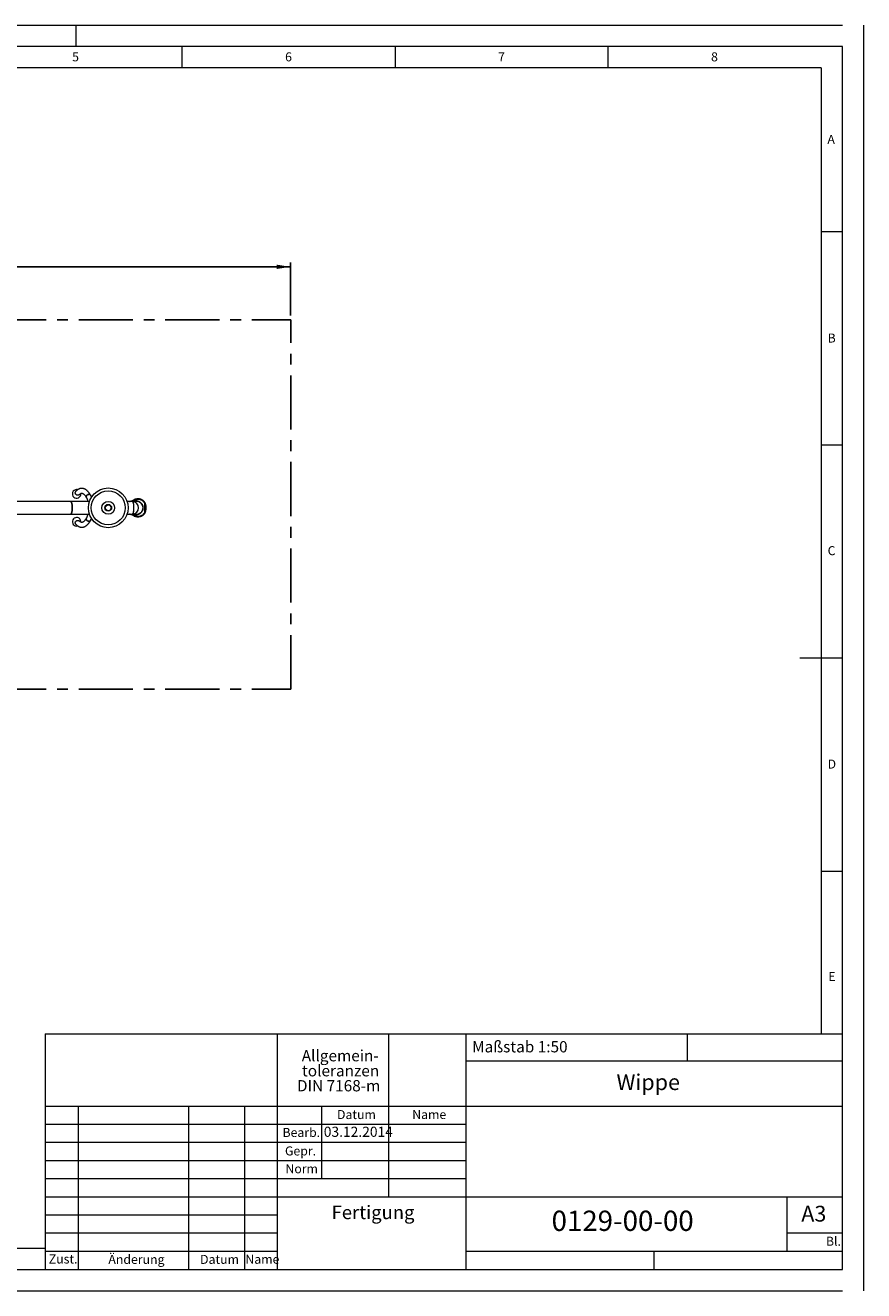
# Model space of a CAD drawing. Units: millimetres. Extents: x 0 to 420, y 0 to 297.
# Drawn here: x 223 to 420, y 0 to 297 of the extents above; entities that cross this region are included whole.
import ezdxf

# ---------------------------------------------------------------- set-up
doc = ezdxf.new("R2010")
doc.units = ezdxf.units.MM
doc.header["$PDSIZE"] = -1
doc.linetypes.add('CENTERX2', pattern=[20.32, 12.7, -2.54, 2.54, -2.54])
doc.layers.add('BEMAßUNG', color=218, linetype='Continuous')
doc.styles.add('SLDTEXTSTYLE0', font='TXT', dxfattribs={"width": 0.605})
doc.styles.add('SLDTEXTSTYLE1', font='TXT', dxfattribs={"width": 0.75})
doc.dimstyles.new('SLDDIMSTYLE0', dxfattribs={"dimtxt": 3.5, "dimasz": 3.302, "dimexe": 0, "dimexo": 0.0625, "dimgap": 0.875, "dimtad": 1, "dimtoh": 1, "dimlfac": 30, "dimrnd": 1e-09, "dimzin": 12, "dimdsep": 46, "dimtxsty": 'SLDTEXTSTYLE1', "dimsah": 1, "dimcen": 0.09, "dimadec": 0, "dimazin": 0, "dimtfac": 1, "dimtofl": 0, "dimtmove": 0, "dimatfit": 3, "dimfxl": 0, "dimtolj": 1, "dimtzin": 12, "dimarcsym": 0})

# ---------------------------------------------------------------- blocks, each defined once
blk = doc.blocks.new('SW_NOTE_0')
at = {"color": 0, "linetype": 'Continuous', "lineweight": 0, "char_height": 2.646, "attachment_point": 1, "style": 'SLDTEXTSTYLE0'}
for s, insert in [('Allgemein-', (0, 3.41)), ('toleranzen', (0.06, -0.12)), ('DIN 7168-m', (-1.12, -3.64))]:
    blk.add_mtext(s, dxfattribs=dict(at, insert=insert))
blk = doc.blocks.new('*D3')
at = {"layer": 'BEMAßUNG'}
for p, q in [((113.8, 228.85), (113.8, 241.31)), ((285.47, 228.85), (285.47, 241.31)), ((113.8, 240.31), (285.47, 240.31))]:
    blk.add_line(p, q, dxfattribs=at)
for points in [[(113.8, 240.31), (117.11, 239.81), (117.11, 240.82)], [(285.47, 240.31), (282.17, 240.82), (282.17, 239.81)]]:
    blk.add_solid(points, dxfattribs=at)
at = {"layer": 'BEMAßUNG', "insert": (190.64, 244.83), "char_height": 3.5, "attachment_point": 1, "style": 'SLDTEXTSTYLE1'}
blk.add_mtext('5150', dxfattribs=at)

msp = doc.modelspace()

# ---------------------------------------------------------------- linework, layer by layer
at = {"color": 7, "linetype": 'Continuous', "lineweight": 0}
for p, q in [((5, 297), (415, 297)), ((235, 297), (235, 292)), ((420, 0), (420, 297)), ((260, 287), (260, 292)), ((310, 292), (310, 287)), ((360, 287), (360, 292)), ((410, 287), (10, 287)), ((410, 287), (410, 60.25)), ((415, 248.5), (410, 248.5)), ((410, 198.5), (415, 198.5)), ((415, 148.5), (405, 148.5)), ((410, 98.5), (415, 98.5)), ((282.4, 5), (282.4, 60.25)), ((308.4, 60.25), (308.4, 22)), ((326.6, 60.25), (326.6, 5)), ((378.6, 53.875), (378.6, 60.25)), ((415, 53.875), (326.6, 53.875)), ((415, 43.25), (227.8, 43.25)), ((235.6, 43.25), (235.6, 5)), ((261.6, 5), (261.6, 43.25)), ((274.6, 43.25), (274.6, 5)), ((292.8, 26.25), (292.8, 43.25)), ((326.6, 39), (227.8, 39)), ((326.6, 34.75), (227.8, 34.75)), ((326.6, 30.5), (227.8, 30.5)), ((326.6, 26.25), (227.8, 26.25)), ((227.8, 22), (415, 22)), ((402, 9.25), (402, 22)), ((282.4, 17.75), (227.8, 17.75)), ((282.4, 13.5), (227.8, 13.5)), ((415, 13.5), (402, 13.5)), ((10, 10), (227.8, 10)), ((227.8, 9.25), (282.4, 9.25)), ((326.6, 9.25), (415, 9.25)), ((370.8, 5), (370.8, 9.25)), ((5, 0), (415, 0))]:
    msp.add_line(p, q, dxfattribs=at)
at = {"color": 7, "linetype": 'Continuous', "lineweight": 15}
for p, q in [((415, 292), (5, 292)), ((415, 5), (415, 292)), ((233.81394, 185.2294), (200.20224, 185.2294)), ((238.21286, 185.2294), (233.81394, 185.2294)), ((248.30283, 185.2294), (247.06327, 185.2294)), ((248.73393, 185.29526), (248.54506, 185.20525)), ((248.73393, 185.29526), (248.54506, 185.20525)), ((248.65159, 185.18229), (248.76403, 185.23578)), ((251.11832, 184.9488), (251.11832, 182.54664)), ((200.20224, 182.26607), (233.81394, 182.26607)), ((233.81394, 182.26607), (238.21286, 182.26607)), ((247.06327, 182.26607), (248.30283, 182.26607)), ((248.54948, 182.28802), (248.73393, 182.20018)), ((248.54948, 182.28802), (248.73393, 182.20018)), ((248.76403, 182.25966), (248.65169, 182.31314)), ((227.8, 60.25), (227.8, 5)), ((227.8, 60.25), (415, 60.25)), ((5, 5), (415, 5))]:
    msp.add_line(p, q, dxfattribs=at)
at = {"color": 8, "linetype": 'Continuous', "lineweight": 15}
for p, q in [((248.75667, 185.15818), (248.75667, 185.23206)), ((248.75667, 182.26338), (248.75667, 182.33729))]:
    msp.add_line(p, q, dxfattribs=at)
at = {"color": 7, "linetype": 'Continuous', "lineweight": 15, "flags": 128}
for points in [[(235.85481, 186.8491), (235.81013, 186.80777), (235.74715, 186.76411), (235.67779, 186.73052), (235.60355, 186.70772), (235.526, 186.6962), (235.4468, 186.6962), (235.36763, 186.70772), (235.29018, 186.73052), (235.2161, 186.76411), (235.14698, 186.80777), (235.08427, 186.86057), (235.02933, 186.9214), (234.98332, 186.98894), (234.94723, 187.06177), (234.92181, 187.13833), (234.90762, 187.21699), (234.90495, 187.29606), (234.91387, 187.37388), (234.93418, 187.44877), (234.96545, 187.51915), (235.00701, 187.5835), (235.04172, 187.62419)], [(233.81394, 185.2294), (233.83114, 185.22791), (233.86541, 185.21599), (233.89927, 185.19225), (233.93244, 185.15688), (233.96466, 185.11017), (233.99566, 185.05248), (234.0252, 184.9843), (234.05304, 184.90615), (234.07895, 184.81868), (234.10273, 184.72258), (234.12418, 184.61864), (234.14314, 184.50768), (234.15944, 184.39061), (234.17297, 184.26836), (234.1836, 184.14191), (234.19126, 184.0123), (234.19588, 183.88055), (234.19742, 183.74774), (234.19588, 183.61492), (234.19126, 183.48317), (234.1836, 183.35356), (234.17297, 183.22712), (234.15944, 183.10486), (234.14314, 182.98779), (234.12418, 182.87683), (234.10273, 182.77289), (234.07895, 182.67679), (234.05304, 182.58932), (234.0252, 182.51118), (233.99566, 182.44299), (233.96466, 182.3853), (233.93244, 182.33859), (233.89927, 182.30322), (233.86541, 182.27948), (233.83114, 182.26756), (233.81394, 182.26607)], [(234.19742, 183.74774), (234.19588, 183.88055), (234.19126, 184.0123), (234.1836, 184.14191), (234.17297, 184.26836), (234.15944, 184.39061), (234.14314, 184.50768), (234.12418, 184.61864), (234.10273, 184.72258), (234.07895, 184.81868), (234.05304, 184.90615), (234.0252, 184.9843), (233.99566, 185.05248), (233.96466, 185.11017), (233.93244, 185.15688), (233.89927, 185.19225), (233.86541, 185.21599), (233.83114, 185.22791), (233.81394, 185.2294)], [(238.51818, 186.65631), (238.50411, 186.67986), (238.46033, 186.73699), (238.40733, 186.78658), (238.34622, 186.82759), (238.27831, 186.85914), (238.20504, 186.88055), (238.12799, 186.89138), (238.04878, 186.89138), (237.96912, 186.88055), (237.89069, 186.85914), (237.81517, 186.82759), (237.74417, 186.78658), (237.6792, 186.73699), (237.62164, 186.67986), (237.57273, 186.61641), (237.5335, 186.54801), (237.5048, 186.4761), (237.48722, 186.40222), (237.48116, 186.32795), (237.48673, 186.25486), (237.50382, 186.18451), (237.53206, 186.11841), (237.53621, 186.11078)], [(237.53592, 186.11129), (237.51658, 186.15084), (237.49385, 186.21925), (237.48249, 186.29115), (237.48274, 186.36503), (237.49459, 186.43931), (237.51779, 186.5124), (237.55185, 186.58274), (237.59604, 186.64884), (237.64941, 186.70929), (237.71084, 186.7628), (237.77901, 186.80822), (237.85246, 186.8446), (237.92964, 186.87115), (238.0089, 186.88731), (238.08855, 186.89273)], [(248.30283, 182.26607), (248.31377, 182.26667), (248.34809, 182.27643), (248.38204, 182.29802), (248.41535, 182.3313), (248.44776, 182.37597), (248.47901, 182.43169), (248.50883, 182.49801), (248.53699, 182.57439), (248.56327, 182.66021), (248.58746, 182.75479), (248.60935, 182.85737), (248.62877, 182.96711), (248.64557, 183.08314), (248.65961, 183.20452), (248.67077, 183.33028), (248.67898, 183.45939), (248.68415, 183.59083), (248.68626, 183.72353), (248.68528, 183.85643), (248.68121, 183.98845), (248.67411, 184.11853), (248.66401, 184.24563), (248.651, 184.36871), (248.6352, 184.4868), (248.61671, 184.59894), (248.5957, 184.70422), (248.57233, 184.80181), (248.54679, 184.8909), (248.51929, 184.9708), (248.49004, 185.04084), (248.45928, 185.10047), (248.42727, 185.14922), (248.39425, 185.18668), (248.3605, 185.21255), (248.32629, 185.22663), (248.30283, 185.2294)], [(248.68631, 183.74774), (248.68476, 183.88055), (248.68015, 184.0123), (248.67249, 184.14191), (248.66186, 184.26836), (248.64833, 184.39061), (248.63203, 184.50768), (248.61307, 184.61864), (248.59162, 184.72258), (248.56784, 184.81868), (248.54192, 184.90615), (248.51409, 184.9843), (248.48455, 185.05248), (248.45354, 185.11017), (248.42133, 185.15688), (248.38816, 185.19225), (248.3543, 185.21599), (248.32003, 185.22791), (248.30283, 185.2294)], [(248.92682, 185.51388), (248.9065, 185.55187), (248.8841, 185.58809), (248.86067, 185.62086), (248.8373, 185.64866), (248.81507, 185.67018), (248.79501, 185.68444), (248.77807, 185.69076), (248.76503, 185.68886)], [(251.11832, 184.9488), (251.13484, 184.96465), (251.14906, 184.98022), (251.16072, 184.99523), (251.16962, 185.00942), (251.1756, 185.02254), (251.17856, 185.03435), (251.17844, 185.04465), (251.17525, 185.05325)], [(233.81394, 182.26607), (233.83114, 182.26756), (233.86541, 182.27948), (233.89927, 182.30322), (233.93244, 182.33859), (233.96466, 182.3853), (233.99566, 182.44299), (234.0252, 182.51118), (234.05304, 182.58932), (234.07895, 182.67679), (234.10273, 182.77289), (234.12418, 182.87683), (234.14314, 182.98779), (234.15944, 183.10486), (234.17297, 183.22712), (234.1836, 183.35356), (234.19126, 183.48317), (234.19588, 183.61492), (234.19742, 183.74774)], [(237.53624, 181.38475), (237.53207, 181.37706), (237.50382, 181.31096), (237.48673, 181.24062), (237.48116, 181.16753), (237.48723, 181.09325), (237.5048, 181.01937), (237.5335, 180.94746), (237.57273, 180.87906), (237.62164, 180.81562), (237.6792, 180.75849), (237.74417, 180.70889), (237.81517, 180.66788), (237.89069, 180.63633), (237.96912, 180.61492), (238.04878, 180.6041), (238.12799, 180.6041), (238.20504, 180.61492), (238.27831, 180.63633), (238.34622, 180.66788), (238.40733, 180.70889), (238.46033, 180.75849), (238.50411, 180.81562), (238.51813, 180.83907)], [(238.08855, 180.60274), (238.0089, 180.60816), (237.92964, 180.62432), (237.85246, 180.65087), (237.77901, 180.68725), (237.71084, 180.73268), (237.64941, 180.78618), (237.59604, 180.84663), (237.55185, 180.91273), (237.51779, 180.98307), (237.49459, 181.05616), (237.48274, 181.13044), (237.48249, 181.20432), (237.49385, 181.27623), (237.51658, 181.34463), (237.53589, 181.38411)], [(248.30283, 182.26607), (248.32003, 182.26756), (248.3543, 182.27948), (248.38816, 182.30322), (248.42133, 182.33859), (248.45354, 182.3853), (248.48455, 182.44299), (248.51409, 182.51118), (248.54192, 182.58932), (248.56784, 182.67679), (248.59162, 182.77289), (248.61307, 182.87683), (248.63203, 182.98779), (248.64833, 183.10486), (248.66186, 183.22712), (248.67249, 183.35356), (248.68015, 183.48317), (248.68476, 183.61492), (248.68631, 183.74774)], [(248.76503, 181.80658), (248.77807, 181.80468), (248.79501, 181.811), (248.81507, 181.82526), (248.8373, 181.84678), (248.86067, 181.87458), (248.8841, 181.90735), (248.9065, 181.94357), (248.92682, 181.98156)], [(251.17525, 182.44219), (251.17844, 182.45079), (251.17856, 182.46109), (251.1756, 182.4729), (251.16962, 182.48602), (251.16072, 182.50021), (251.14906, 182.51523), (251.13484, 182.53079), (251.11832, 182.54664)], [(235.04171, 179.87129), (235.00701, 179.91197), (234.96545, 179.97633), (234.93418, 180.0467), (234.91387, 180.12159), (234.90495, 180.19941), (234.90762, 180.27849), (234.92181, 180.35714), (234.94723, 180.4337), (234.98333, 180.50653), (235.02933, 180.57407), (235.08428, 180.6349), (235.14698, 180.6877), (235.2161, 180.73136), (235.29018, 180.76495), (235.36763, 180.78775), (235.4468, 180.79927), (235.526, 180.79927), (235.60355, 180.78775), (235.67779, 180.76495), (235.74715, 180.73136), (235.81013, 180.6877), (235.85477, 180.64642)]]:
    msp.add_lwpolyline(points, dxfattribs=at)
at = {"color": 7, "linetype": 'Continuous', "lineweight": 15}
for radius in [4.66667, 4, 1.5, 0.805, 0.68333]:
    msp.add_circle((242.63806, 183.74774), radius, dxfattribs=at)
for centre, radius, start, end in [((235.21775, 187.02269), 1, 90, 5.8878363), ((235.21775, 187.02269), 1, 75.4971907, 90), ((238.10566, 186.41525), 0.47779, 30.3057453, 92.052378), ((248.30283, 183.74774), 1.48167, 270, 90), ((251.37466, 184.41191), 0.04046, 309.7896871, 3.5100452), ((235.21775, 180.47278), 1, 90, 284.3066903), ((235.21775, 180.47278), 1, 354.1406095, 90), ((251.37466, 183.08353), 0.04046, 356.4899548, 50.2103129), ((238.10177, 181.08729), 0.48474, 268.4375123, 329.2155817)]:
    msp.add_arc(centre, radius, start, end, dxfattribs=at)
for points, knots in [([(238.51816, 186.65635), (238.50056, 186.68769), (238.44834, 186.78066), (238.35965, 186.92837), (238.25102, 187.09627), (238.13943, 187.2548), (238.02482, 187.40379), (237.90719, 187.54276), (237.78668, 187.67118), (237.66352, 187.7885), (237.53809, 187.89421), (237.41086, 187.98789), (237.28236, 188.06932), (237.15307, 188.13845), (237.02341, 188.19543), (236.89369, 188.24053), (236.76416, 188.27405), (236.635, 188.29631), (236.50637, 188.30758), (236.37841, 188.3081), (236.2513, 188.29805), (236.1252, 188.27761), (236.00022, 188.2469), (235.8763, 188.20593), (235.75336, 188.15462), (235.63127, 188.09281), (235.50995, 188.02021), (235.38931, 187.93657), (235.26947, 187.84141), (235.15304, 187.73775), (235.07827, 187.66147), (235.04177, 187.62424)], [0, 0, 0, 0, 0.019888461, 0.05900139, 0.098204988, 0.137501187, 0.176833825, 0.216087501, 0.255124138, 0.293765022, 0.331805656, 0.369046158, 0.405329445, 0.44057198, 0.474774918, 0.508015215, 0.540425667, 0.572173798, 0.603445309, 0.63443333, 0.665332409, 0.696274841, 0.727447893, 0.759035118, 0.79120908, 0.824124605, 0.857908532, 0.892646286, 0.928367476, 0.965035266, 1, 1, 1, 1]), ([(235.85502, 186.84932), (235.8685, 186.86322), (235.90623, 186.90216), (235.96642, 186.9583), (236.03444, 187.01509), (236.09942, 187.06251), (236.16122, 187.10125), (236.21984, 187.13188), (236.27556, 187.1551), (236.32921, 187.17157), (236.38248, 187.18177), (236.4383, 187.18545), (236.49437, 187.1813), (236.55126, 187.16937), (236.6056, 187.15162), (236.66302, 187.12665), (236.72448, 187.09325), (236.79041, 187.05013), (236.85836, 186.9984), (236.92842, 186.93764), (237.00054, 186.86749), (237.07456, 186.78765), (237.15024, 186.69791), (237.22732, 186.59811), (237.30554, 186.48821), (237.38467, 186.36794), (237.46166, 186.24264), (237.51221, 186.15323), (237.53614, 186.1109)], [0, 0, 0, 0, 0.020201919, 0.056575515, 0.093004807, 0.129640379, 0.166691641, 0.204471559, 0.243454964, 0.284382263, 0.328446409, 0.37755033, 0.433603122, 0.478308037, 0.519019302, 0.557238595, 0.597782124, 0.636481034, 0.674057381, 0.710995401, 0.747593172, 0.784040873, 0.82046017, 0.856909318, 0.893447005, 0.930109022, 0.966915434, 1, 1, 1, 1]), ([(237.53614, 186.1109), (237.54268, 186.0989), (237.56023, 186.06667), (237.59018, 186.00589), (237.62586, 185.9261), (237.66247, 185.83569), (237.69955, 185.73493), (237.73669, 185.62398), (237.77356, 185.50348), (237.80963, 185.37275), (237.83372, 185.28088), (237.84529, 185.23074), (237.8456, 185.2294)], [0, 0, 0, 0, 0.065285203, 0.175366653, 0.287258761, 0.401340222, 0.517375741, 0.635136352, 0.754403833, 0.874977525, 0.996677401, 1, 1, 1, 1]), ([(238.70561, 186.25079), (238.70473, 186.25316), (238.68516, 186.30608), (238.64369, 186.40261), (238.5827, 186.53622), (238.53901, 186.61753), (238.51816, 186.65635)], [0, 0, 0, 0, 0.015685691, 0.350178467, 0.689797599, 1, 1, 1, 1]), ([(247.66738, 185.2294), (247.74401, 185.25261), (247.92245, 185.30666), (248.19489, 185.41192), (248.48575, 185.5401), (248.67194, 185.63927), (248.76503, 185.68886)], [0, 0, 0, 0, 0.198871841, 0.463072634, 0.731530667, 1, 1, 1, 1]), ([(248.73393, 185.29526), (248.79043, 185.32036), (248.90512, 185.37131), (249.06963, 185.40336), (249.21774, 185.41299), (249.30289, 185.40528), (249.34574, 185.4014)], [0, 0, 0, 0, 0.289314318, 0.587311725, 0.792299769, 1, 1, 1, 1]), ([(248.73393, 185.29526), (248.79043, 185.32036), (248.90512, 185.37131), (249.06963, 185.40336), (249.21774, 185.41299), (249.30289, 185.40528), (249.34574, 185.4014)], [0, 0, 0, 0, 0.289314318, 0.587311725, 0.792299769, 1, 1, 1, 1]), ([(248.76403, 185.23578), (248.81706, 185.25933), (248.92471, 185.30714), (249.07899, 185.33713), (249.21772, 185.3461), (249.29736, 185.33888), (249.33743, 185.33525)], [0, 0, 0, 0, 0.289872595, 0.588435867, 0.792875234, 1, 1, 1, 1]), ([(248.76503, 185.68886), (248.79736, 185.70599), (248.89868, 185.75967), (249.07746, 185.82967), (249.30074, 185.88725), (249.52888, 185.91605), (249.75797, 185.91505), (249.98478, 185.8854), (250.19872, 185.82964), (250.39756, 185.75083), (250.58063, 185.65283), (250.75267, 185.53384), (250.91075, 185.39358), (251.05492, 185.23481), (251.13519, 185.1137), (251.17525, 185.05325)], [0, 0, 0, 0, 0.038447478, 0.120463652, 0.20282288, 0.284877813, 0.368668092, 0.452768285, 0.536588311, 0.613394981, 0.690413145, 0.767212148, 0.844749305, 0.922520787, 1, 1, 1, 1]), ([(251.11832, 184.9488), (251.09155, 184.98912), (251.03801, 185.06976), (250.94497, 185.18018), (250.84324, 185.28241), (250.73349, 185.37433), (250.61795, 185.45521), (250.49654, 185.52569), (250.36876, 185.58596), (250.23229, 185.63658), (250.08844, 185.67587), (249.93635, 185.70289), (249.77981, 185.71584), (249.62298, 185.71398), (249.46868, 185.69765), (249.3164, 185.66746), (249.16458, 185.6219), (249.03391, 185.56938), (248.95624, 185.52912), (248.92682, 185.51388)], [0, 0, 0, 0, 0.056889477, 0.113787564, 0.172446785, 0.231111555, 0.288312569, 0.345515784, 0.404080366, 0.462645174, 0.525023068, 0.587399099, 0.651608056, 0.715813064, 0.776316118, 0.836815101, 0.89935585, 0.961891498, 1, 1, 1, 1]), ([(249.33743, 185.33525), (249.40163, 185.32483), (249.53023, 185.30395), (249.7152, 185.24374), (249.89185, 185.16363), (250.05744, 185.06182), (250.21043, 184.94036), (250.34808, 184.80081), (250.46799, 184.64412), (250.56879, 184.4727), (250.6457, 184.29504), (250.69854, 184.115), (250.73003, 183.93686), (250.74276, 183.7371), (250.72718, 183.51892), (250.67719, 183.29008), (250.59552, 183.07511), (250.48334, 182.87084), (250.33975, 182.68234), (250.18079, 182.52798), (250.01997, 182.40879), (249.86424, 182.31826), (249.69771, 182.24531), (249.52203, 182.18979), (249.39897, 182.17006), (249.33743, 182.16019)], [0, 0, 0, 0, 0.043147038, 0.086435373, 0.129589143, 0.172757093, 0.216060407, 0.25921072, 0.30164887, 0.344243317, 0.386635744, 0.42386848, 0.461249774, 0.49846272, 0.546970191, 0.59549163, 0.643383365, 0.691298473, 0.744184023, 0.797091032, 0.837126204, 0.877273352, 0.917313203, 0.9586578, 1, 1, 1, 1]), ([(249.34574, 185.4014), (249.4127, 185.39052), (249.54685, 185.36874), (249.73968, 185.30591), (249.92376, 185.22236), (250.09625, 185.11624), (250.25557, 184.98965), (250.399, 184.84413), (250.52403, 184.68059), (250.62916, 184.50146), (250.70925, 184.31589), (250.76411, 184.12795), (250.79666, 183.94216), (250.80959, 183.73429), (250.7931, 183.50773), (250.74112, 183.27055), (250.65651, 183.04781), (250.54035, 182.83586), (250.39157, 182.63996), (250.22651, 182.47912), (250.05926, 182.35468), (249.89701, 182.25996), (249.72314, 182.18347), (249.53933, 182.12514), (249.41027, 182.10441), (249.34574, 182.09404)], [0, 0, 0, 0, 0.043181348, 0.086504671, 0.129693578, 0.172891492, 0.216224348, 0.259404752, 0.301964727, 0.344681684, 0.387193831, 0.424423822, 0.461803685, 0.499012921, 0.54724861, 0.595498841, 0.643122777, 0.690770522, 0.743559974, 0.79637114, 0.836476416, 0.876693639, 0.916803307, 0.958402983, 1, 1, 1, 1]), ([(249.34574, 185.4014), (249.4127, 185.39052), (249.54685, 185.36874), (249.73968, 185.30591), (249.92376, 185.22236), (250.09625, 185.11624), (250.25557, 184.98965), (250.399, 184.84413), (250.52403, 184.68059), (250.62916, 184.50146), (250.70925, 184.31589), (250.76411, 184.12795), (250.79666, 183.94216), (250.80959, 183.73429), (250.7931, 183.50773), (250.74112, 183.27055), (250.65651, 183.04781), (250.54035, 182.83586), (250.39157, 182.63996), (250.22651, 182.47912), (250.05926, 182.35468), (249.89701, 182.25996), (249.72314, 182.18347), (249.53933, 182.12514), (249.41027, 182.10441), (249.34574, 182.09404)], [0, 0, 0, 0, 0.043181348, 0.086504671, 0.129693578, 0.172891492, 0.216224348, 0.259404752, 0.301964727, 0.344681684, 0.387193831, 0.424423822, 0.461803685, 0.499012921, 0.54724861, 0.595498841, 0.643122777, 0.690770522, 0.743559974, 0.79637114, 0.836476416, 0.876693639, 0.916803307, 0.958402983, 1, 1, 1, 1]), ([(251.40056, 184.38082), (251.38881, 184.42603), (251.36531, 184.5165), (251.31257, 184.64421), (251.24651, 184.7695), (251.17968, 184.87089), (251.13359, 184.92941), (251.11832, 184.9488)], [0, 0, 0, 0, 0.2181316, 0.436427276, 0.662296907, 0.888118063, 1, 1, 1, 1]), ([(251.17525, 185.05325), (251.18823, 185.03142), (251.2273, 184.96575), (251.28348, 184.8529), (251.33976, 184.71233), (251.38507, 184.56723), (251.40506, 184.46533), (251.41505, 184.41439)], [0, 0, 0, 0, 0.109397328, 0.329178234, 0.548995348, 0.774544717, 1, 1, 1, 1]), ([(251.4714, 183.74772), (251.4714, 183.74838), (251.4714, 183.756), (251.47132, 183.77337), (251.47081, 183.81233), (251.46833, 183.89536), (251.45903, 184.02891), (251.43777, 184.20052), (251.41297, 184.32065), (251.40056, 184.38082)], [0, 0, 0, 0, 0.003119993, 0.036034108, 0.082121528, 0.187280305, 0.428604181, 0.713827172, 1, 1, 1, 1]), ([(251.41505, 184.41439), (251.43085, 184.30611), (251.46256, 184.08887), (251.47116, 183.86684), (251.4714, 183.75296), (251.4714, 183.74844), (251.4714, 183.74772)], [0, 0, 0, 0, 0.4883207972, 0.979676635, 0.9967827769, 1, 1, 1, 1]), ([(237.53614, 181.38457), (237.52145, 181.35842), (237.47994, 181.28452), (237.4117, 181.17061), (237.33181, 181.04613), (237.2528, 180.93219), (237.17496, 180.82864), (237.09862, 180.73547), (237.02411, 180.65256), (236.95176, 180.57972), (236.88193, 180.51673), (236.81493, 180.46325), (236.75101, 180.41883), (236.69031, 180.38293), (236.63273, 180.35489), (236.57784, 180.33404), (236.52457, 180.31974), (236.47082, 180.31167), (236.41647, 180.31058), (236.36148, 180.31687), (236.30677, 180.33003), (236.25224, 180.34938), (236.19443, 180.37606), (236.13252, 180.4113), (236.06618, 180.45629), (235.99772, 180.51019), (235.92756, 180.57224), (235.87905, 180.62167), (235.85502, 180.64615)], [0, 0, 0, 0, 0.020306722, 0.057405349, 0.094364342, 0.131165459, 0.167815781, 0.204332327, 0.240746451, 0.27711001, 0.313483472, 0.349964286, 0.386713486, 0.423970956, 0.462096509, 0.501640459, 0.543470746, 0.588995677, 0.640350873, 0.690003697, 0.733504646, 0.773468195, 0.811216383, 0.851230485, 0.889617269, 0.927014605, 0.963853974, 1, 1, 1, 1]), ([(237.84528, 182.26607), (237.83743, 182.23358), (237.81798, 182.15312), (237.78543, 182.0338), (237.74821, 181.90785), (237.7104, 181.79181), (237.67241, 181.68578), (237.63464, 181.59016), (237.59763, 181.50551), (237.56461, 181.43712), (237.54465, 181.40028), (237.53614, 181.38457)], [0, 0, 0, 0, 0.083040945, 0.205707912, 0.327409334, 0.447986775, 0.567259579, 0.685025113, 0.801061651, 0.915135519, 1, 1, 1, 1]), ([(238.51816, 180.83912), (238.52959, 180.8601), (238.56449, 180.92416), (238.61917, 181.03751), (238.66947, 181.15137), (238.69659, 181.2227), (238.70427, 181.24287)], [0, 0, 0, 0, 0.169802102, 0.518481496, 0.863813227, 1, 1, 1, 1]), ([(248.76503, 181.80658), (248.67358, 181.85533), (248.49034, 181.95301), (248.20144, 182.08081), (247.92741, 182.18718), (247.74568, 182.24226), (247.66715, 182.26607)], [0, 0, 0, 0, 0.263749549, 0.528443855, 0.796218916, 1, 1, 1, 1]), ([(249.34574, 182.09404), (249.28481, 182.08942), (249.16124, 182.08004), (248.99496, 182.1049), (248.85135, 182.14586), (248.77325, 182.18199), (248.73393, 182.20018)], [0, 0, 0, 0, 0.294498836, 0.597264891, 0.797235407, 1, 1, 1, 1]), ([(249.34574, 182.09404), (249.28481, 182.08942), (249.16124, 182.08004), (248.99496, 182.1049), (248.85135, 182.14586), (248.77325, 182.18199), (248.73393, 182.20018)], [0, 0, 0, 0, 0.294498836, 0.597264891, 0.797235407, 1, 1, 1, 1]), ([(249.33743, 182.16019), (249.28021, 182.15585), (249.16416, 182.14706), (249.00824, 182.17045), (248.87378, 182.20888), (248.80078, 182.24266), (248.76403, 182.25966)], [0, 0, 0, 0, 0.294913278, 0.598116282, 0.797676587, 1, 1, 1, 1]), ([(251.17525, 182.44219), (251.14105, 182.38999), (251.06373, 182.272), (250.91973, 182.10982), (250.74778, 181.95713), (250.56313, 181.83125), (250.36945, 181.73167), (250.16992, 181.65705), (249.96686, 181.6072), (249.7628, 181.58175), (249.56041, 181.57908), (249.3565, 181.59904), (249.15384, 181.64365), (248.9543, 181.71031), (248.82805, 181.77453), (248.76503, 181.80658)], [0, 0, 0, 0, 0.0666547948, 0.1506745037, 0.2350311181, 0.3191049837, 0.3978888158, 0.4769016199, 0.5556796075, 0.6293235388, 0.7031648521, 0.7767866377, 0.8511212377, 0.9256908387, 1, 1, 1, 1]), ([(248.92682, 181.98156), (248.98439, 181.95294), (249.09971, 181.8956), (249.28109, 181.83651), (249.46522, 181.79697), (249.65043, 181.77926), (249.83438, 181.78168), (250.01968, 181.80433), (250.20406, 181.84855), (250.38541, 181.91482), (250.56118, 182.0032), (250.72882, 182.11475), (250.88518, 182.25029), (251.01638, 182.39458), (251.08718, 182.50019), (251.11832, 182.54664)], [0, 0, 0, 0, 0.074025195, 0.148304184, 0.222363988, 0.296319345, 0.370482341, 0.444462852, 0.523705583, 0.603165644, 0.682411145, 0.766283095, 0.850415841, 0.934214686, 1, 1, 1, 1]), ([(251.11832, 182.54664), (251.14715, 182.58416), (251.20481, 182.65919), (251.27624, 182.77888), (251.33601, 182.90404), (251.37639, 183.01643), (251.39419, 183.08877), (251.40056, 183.11462)], [0, 0, 0, 0, 0.2152053482, 0.4304625884, 0.6532818092, 0.8760602146, 1, 1, 1, 1]), ([(251.41505, 183.08105), (251.40966, 183.05204), (251.39521, 182.97419), (251.3623, 182.85146), (251.31294, 182.71211), (251.25211, 182.57497), (251.20087, 182.48645), (251.17525, 182.44219)], [0, 0, 0, 0, 0.127909279, 0.343265737, 0.558640862, 0.779343789, 1, 1, 1, 1]), ([(251.40056, 183.11462), (251.41294, 183.17459), (251.43774, 183.29472), (251.45901, 183.46632), (251.46833, 183.60008), (251.47081, 183.68311), (251.47132, 183.72207), (251.4714, 183.73944), (251.4714, 183.74706), (251.4714, 183.74772)], [0, 0, 0, 0, 0.285215114, 0.571395825, 0.812719698, 0.917878473, 0.963965893, 0.996880007, 1, 1, 1, 1]), ([(251.4714, 183.74772), (251.4714, 183.747), (251.4714, 183.74248), (251.47116, 183.62926), (251.46262, 183.40724), (251.43094, 183.19), (251.41505, 183.08105)], [0, 0, 0, 0, 0.003217223, 0.020323367, 0.508674923, 1, 1, 1, 1]), ([(235.04177, 179.87123), (235.06264, 179.84969), (235.12354, 179.78686), (235.22683, 179.69061), (235.35241, 179.58665), (235.47986, 179.49479), (235.60851, 179.41518), (235.73788, 179.34786), (235.86757, 179.29265), (235.99727, 179.24928), (236.12676, 179.21743), (236.25585, 179.19682), (236.38439, 179.18715), (236.51223, 179.1882), (236.6392, 179.19978), (236.76513, 179.22174), (236.88996, 179.25397), (237.01372, 179.29646), (237.13653, 179.3493), (237.2585, 179.41269), (237.37972, 179.4869), (237.50024, 179.57223), (237.62001, 179.66896), (237.73886, 179.77727), (237.85653, 179.89717), (237.97269, 180.02848), (238.08699, 180.17086), (238.19915, 180.32381), (238.3089, 180.48708), (238.41545, 180.65799), (238.48421, 180.77925), (238.51816, 180.83912)], [0, 0, 0, 0, 0.020061842, 0.058522964, 0.096456726, 0.133564327, 0.169697247, 0.204784279, 0.238838714, 0.271947129, 0.3042487, 0.335914536, 0.367131975, 0.398094647, 0.42899065, 0.459955253, 0.491178076, 0.522841349, 0.555115523, 0.588152027, 0.622072494, 0.656954992, 0.692819824, 0.729619988, 0.767242594, 0.805524896, 0.844281727, 0.883334814, 0.92253405, 0.961757317, 1, 1, 1, 1])]:
    msp.add_open_spline(points, degree=3, knots=knots, dxfattribs=at)
at = {"color": 8, "linetype": 'Continuous', "lineweight": 15}
for points, knots in [([(248.92682, 185.51388), (248.8293, 185.46354), (248.63424, 185.36287), (248.42662, 185.26833), (248.31564, 185.22726), (248.30919, 185.22487)], [0, 0, 0, 0, 0.485022309, 0.970027943, 1, 1, 1, 1]), ([(248.31838, 182.26745), (248.3186, 182.26737), (248.42475, 182.22809), (248.62947, 182.13482), (248.82758, 182.03271), (248.92682, 181.98156)], [0, 0, 0, 0, 0.001039309, 0.499599346, 1, 1, 1, 1])]:
    msp.add_open_spline(points, degree=3, knots=knots, dxfattribs=at)
at = {"layer": 'BEMAßUNG', "linetype": 'CENTERX2'}
for p, q in [((113.80473, 227.84774), (285.4714, 227.84774)), ((285.4714, 141.18107), (285.4714, 227.84774)), ((113.80473, 141.18107), (285.4714, 141.18107))]:
    msp.add_line(p, q, dxfattribs=at)
at = {"layer": 'BEMAßUNG'}
msp.add_point((251.45729, 183.4132), dxfattribs=at)

# ---------------------------------------------------------------- block references
at = {"color": 7, "linetype": 'Continuous', "lineweight": 0}
msp.add_blockref('SW_NOTE_0', (288.06915, 53.06833), dxfattribs=at)

# ---------------------------------------------------------------- texts
at = {"color": 7, "linetype": 'Continuous', "lineweight": 0, "attachment_point": 1, "style": 'SLDTEXTSTYLE0'}
for s, insert, char_height in [('5', (234.16667, 290.65631), 2.11667), ('6', (284.16667, 290.65631), 2.11667), ('7', (334.16667, 290.65631), 2.11667), ('8', (384.16667, 290.65631), 2.11667), ('A', (411.47901, 271.28291), 2.11667), ('B', (411.53064, 224.65631), 2.11667), ('C', (411.53064, 174.75321), 2.11667), ('D', (411.53064, 124.65631), 2.11667), ('E', (411.69997, 74.80764), 2.11667), ('Maßstab 1:50', (328.06875, 58.58139), 2.6458333), (' Wippe', (360.83754, 50.79666), 3.704167), ('Datum', (296.35119, 42.40414), 2.116667), ('Name', (314.00436, 42.41366), 2.116667), ('Bearb.', (283.55226, 38.19535), 2.116667), (' 03.12.2014', (292.51513, 38.49362), 2.38125), ('Gepr.', (284.13019, 33.86373), 2.116667), ('Norm', (284.24508, 29.68437), 2.116667), ('Fertigung', (295.08206, 19.97193), 3.175), (' 0129-00-00', (345.27242, 18.78713), 4.7625), ('A3', (405.35085, 19.92527), 3.704167), ('Bl.', (411.13722, 12.67246), 2.116667), ('Zust.', (228.68314, 8.49747), 2.116667), ('Änderung', (242.67455, 8.40075), 2.116667), ('Datum', (264.21128, 8.41149), 2.116667), ('Name', (274.84418, 8.43654), 2.116667)]:
    msp.add_mtext(s, dxfattribs=dict(at, insert=insert, char_height=char_height))

# ---------------------------------------------------------------- dimensions: what is measured, and where the dimension line sits
at = {"layer": 'BEMAßUNG'}
dim = msp.add_linear_dim(base=(285.4714, 240.3144), p1=(113.80473, 227.84774), p2=(285.4714, 227.84774), dimstyle='SLDDIMSTYLE0', dxfattribs=at)
dim.commit()
dim.dimension.update_dxf_attribs({"geometry": '*D3', "text_midpoint": (195.80698, 240.3144), "dimtype": 160})

doc.saveas('drawing.dxf')
